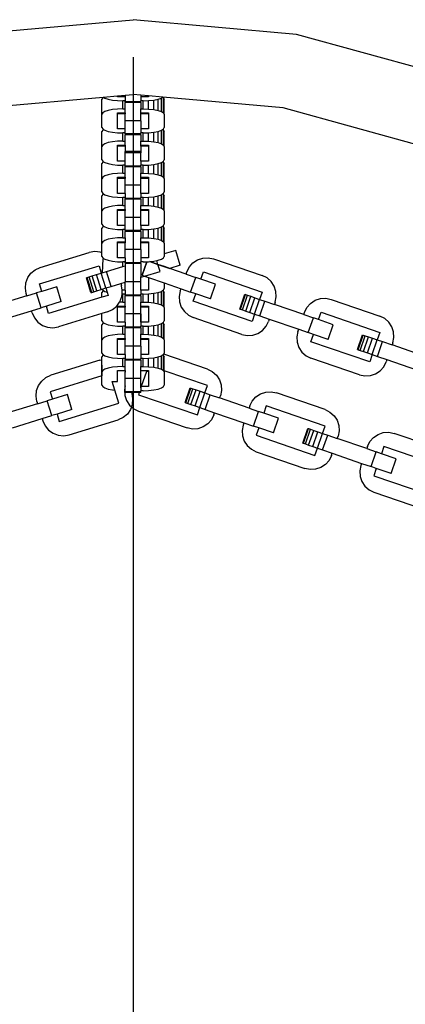
# Model space of a CAD drawing. Units: millimetres. Extents: x -12159 to 20854, y -17287 to 28769.
# Drawn here: x 4288 to 4390, y -7567 to -7305 of the extents above; entities that cross this region are included whole.
import ezdxf

# ---------------------------------------------------------------- set-up
doc = ezdxf.new("R2010")
doc.units = ezdxf.units.MM

msp = doc.modelspace()

# ---------------------------------------------------------------- linework, layer by layer
for p, q in [((4274.54, -7308.82), (4317.99, -7304.91)), ((4361.43, -7308.82), (4317.99, -7304.91)), ((4403.48, -7320.42), (4361.43, -7308.82)), ((4317.99, -7314.84), (4317.99, -7547.75)), ((4315.92, -7324.96), (4317.99, -7324.77)), ((4320.06, -7324.96), (4317.99, -7324.77)), ((4278.09, -7328.36), (4310.03, -7325.49)), ((4309.9, -7325.69), (4309.71, -7326.07)), ((4309.71, -7330.06), (4309.71, -7326.07)), ((4310.13, -7325.55), (4309.9, -7325.69)), ((4310.03, -7325.49), (4313.85, -7325.14)), ((4310.03, -7325.49), (4310.13, -7325.55)), ((4310.13, -7325.55), (4310.46, -7325.75)), ((4310.46, -7325.75), (4311.35, -7326.05)), ((4311.35, -7326.05), (4312.5, -7326.28)), ((4312.5, -7326.28), (4313.85, -7326.43)), ((4313.85, -7325.14), (4315.92, -7324.96)), ((4313.85, -7325.41), (4313.85, -7325.14)), ((4315.92, -7325.41), (4313.85, -7325.41)), ((4313.85, -7326.43), (4315.3, -7326.48)), ((4315.3, -7328.62), (4315.3, -7326.48)), ((4315.92, -7326.48), (4315.3, -7326.48)), ((4315.92, -7324.96), (4315.92, -7325.41)), ((4315.92, -7325.41), (4315.92, -7326.48)), ((4315.92, -7326.74), (4315.92, -7326.48)), ((4315.92, -7326.74), (4315.92, -7326.93)), ((4320.06, -7326.74), (4315.92, -7326.74)), ((4320.06, -7326.93), (4315.92, -7326.93)), ((4315.92, -7328.62), (4315.92, -7326.93)), ((4322.12, -7325.14), (4320.06, -7324.96)), ((4320.06, -7324.96), (4320.06, -7325.41)), ((4322.12, -7325.41), (4320.06, -7325.41)), ((4320.06, -7325.41), (4320.06, -7326.48)), ((4320.68, -7326.48), (4320.06, -7326.48)), ((4320.06, -7326.74), (4320.06, -7326.48)), ((4320.06, -7326.93), (4320.06, -7326.74)), ((4320.06, -7326.93), (4320.06, -7328.62)), ((4320.68, -7326.48), (4322.12, -7326.43)), ((4320.68, -7328.62), (4320.68, -7326.48)), ((4322.12, -7325.14), (4322.12, -7325.41)), ((4325.94, -7325.49), (4322.12, -7325.14)), ((4322.12, -7326.43), (4323.47, -7326.28)), ((4322.12, -7328.67), (4322.12, -7326.43)), ((4323.47, -7326.28), (4324.63, -7326.05)), ((4323.47, -7328.81), (4323.47, -7326.28)), ((4324.63, -7326.05), (4325.51, -7325.75)), ((4324.63, -7329.04), (4324.63, -7326.05)), ((4325.51, -7325.75), (4325.84, -7325.55)), ((4325.51, -7329.34), (4325.51, -7325.75)), ((4325.84, -7325.55), (4325.94, -7325.49)), ((4325.84, -7325.55), (4326.07, -7325.69)), ((4357.89, -7328.36), (4325.94, -7325.49)), ((4326.07, -7325.69), (4326.26, -7326.07)), ((4326.07, -7329.69), (4326.07, -7325.69)), ((4326.26, -7330.06), (4326.26, -7326.07)), ((4309.9, -7329.69), (4309.71, -7330.06)), ((4309.71, -7333.6), (4309.71, -7330.06)), ((4310.46, -7329.34), (4309.9, -7329.69)), ((4311.35, -7329.04), (4310.46, -7329.34)), ((4312.5, -7328.81), (4311.35, -7329.04)), ((4313.85, -7328.67), (4312.5, -7328.81)), ((4315.3, -7328.62), (4313.85, -7328.67)), ((4313.85, -7329.69), (4315.92, -7329.69)), ((4313.85, -7329.98), (4313.85, -7329.69)), ((4315.92, -7329.98), (4313.85, -7329.98)), ((4313.85, -7333.97), (4313.85, -7329.98)), ((4315.3, -7328.62), (4315.92, -7328.62)), ((4315.92, -7329.69), (4315.92, -7328.62)), ((4315.92, -7329.69), (4315.92, -7329.98)), ((4315.92, -7331.78), (4315.92, -7329.98)), ((4320.06, -7328.62), (4320.68, -7328.62)), ((4320.06, -7329.69), (4320.06, -7328.62)), ((4320.06, -7329.69), (4322.12, -7329.69)), ((4320.06, -7329.98), (4320.06, -7329.69)), ((4322.12, -7329.98), (4320.06, -7329.98)), ((4320.06, -7331.78), (4320.06, -7329.98)), ((4320.68, -7328.62), (4322.12, -7328.67)), ((4322.12, -7328.67), (4323.47, -7328.81)), ((4322.12, -7329.69), (4322.12, -7329.98)), ((4322.12, -7329.98), (4322.12, -7333.97)), ((4323.47, -7328.81), (4324.63, -7329.04)), ((4324.63, -7329.04), (4325.51, -7329.34)), ((4325.51, -7329.34), (4326.07, -7329.69)), ((4326.07, -7329.69), (4326.26, -7330.06)), ((4326.26, -7330.06), (4326.26, -7333.6)), ((4396.5, -7339.02), (4357.89, -7328.36)), ((4320.06, -7331.78), (4315.92, -7331.78)), ((4315.92, -7333.97), (4315.92, -7331.78)), ((4320.06, -7331.78), (4320.06, -7333.97)), ((4309.71, -7333.6), (4309.9, -7333.97)), ((4309.9, -7334.26), (4309.71, -7334.63)), ((4309.71, -7338.63), (4309.71, -7334.63)), ((4309.9, -7333.97), (4310.13, -7334.12)), ((4310.13, -7334.12), (4309.9, -7334.26)), ((4310.13, -7334.12), (4310.46, -7334.32)), ((4310.46, -7334.32), (4311.35, -7334.62)), ((4311.35, -7334.62), (4312.5, -7334.85)), ((4312.5, -7334.85), (4313.85, -7334.99)), ((4315.92, -7333.97), (4313.85, -7333.97)), ((4313.85, -7334.99), (4315.3, -7335.04)), ((4315.92, -7335.04), (4315.3, -7335.04)), ((4315.3, -7337.19), (4315.3, -7335.04)), ((4315.92, -7335.04), (4315.92, -7333.97)), ((4315.92, -7335.31), (4315.92, -7335.04)), ((4315.92, -7335.31), (4315.92, -7335.5)), ((4320.06, -7335.31), (4315.92, -7335.31)), ((4322.12, -7333.97), (4320.06, -7333.97)), ((4320.06, -7333.97), (4320.06, -7335.04)), ((4320.68, -7335.04), (4320.06, -7335.04)), ((4320.06, -7335.31), (4320.06, -7335.04)), ((4320.06, -7335.5), (4320.06, -7335.31)), ((4320.68, -7335.04), (4322.12, -7334.99)), ((4320.68, -7337.19), (4320.68, -7335.04)), ((4322.12, -7334.99), (4323.47, -7334.85)), ((4322.12, -7337.24), (4322.12, -7334.99)), ((4323.47, -7334.85), (4324.63, -7334.62)), ((4323.47, -7337.38), (4323.47, -7334.85)), ((4324.63, -7334.62), (4325.51, -7334.32)), ((4324.63, -7337.61), (4324.63, -7334.62)), ((4325.51, -7334.32), (4325.84, -7334.12)), ((4325.51, -7337.91), (4325.51, -7334.32)), ((4325.84, -7334.12), (4326.07, -7333.97)), ((4325.84, -7334.12), (4326.07, -7334.26)), ((4326.07, -7333.97), (4326.26, -7333.6)), ((4326.07, -7334.26), (4326.26, -7334.63)), ((4326.07, -7338.26), (4326.07, -7334.26)), ((4326.26, -7338.63), (4326.26, -7334.63)), ((4310.46, -7337.91), (4309.9, -7338.26)), ((4311.35, -7337.61), (4310.46, -7337.91)), ((4312.5, -7337.38), (4311.35, -7337.61)), ((4313.85, -7337.24), (4312.5, -7337.38)), ((4315.3, -7337.19), (4313.85, -7337.24)), ((4315.3, -7337.19), (4315.92, -7337.19)), ((4320.06, -7335.5), (4315.92, -7335.5)), ((4315.92, -7337.19), (4315.92, -7335.5)), ((4315.92, -7338.26), (4315.92, -7337.19)), ((4320.06, -7335.5), (4320.06, -7337.19)), ((4320.06, -7337.19), (4320.68, -7337.19)), ((4320.06, -7338.26), (4320.06, -7337.19)), ((4320.68, -7337.19), (4322.12, -7337.24)), ((4322.12, -7337.24), (4323.47, -7337.38)), ((4323.47, -7337.38), (4324.63, -7337.61)), ((4324.63, -7337.61), (4325.51, -7337.91)), ((4325.51, -7337.91), (4326.07, -7338.26)), ((4309.9, -7338.26), (4309.71, -7338.63)), ((4309.71, -7342.17), (4309.71, -7338.63)), ((4313.85, -7338.26), (4315.92, -7338.26)), ((4313.85, -7338.54), (4313.85, -7338.26)), ((4315.92, -7338.54), (4313.85, -7338.54)), ((4313.85, -7342.54), (4313.85, -7338.54)), ((4315.92, -7338.26), (4315.92, -7338.54)), ((4315.92, -7338.54), (4315.92, -7339.93)), ((4320.06, -7339.93), (4315.92, -7339.93)), ((4315.92, -7340.26), (4315.92, -7339.93)), ((4320.06, -7340.26), (4315.92, -7340.26)), ((4315.92, -7340.34), (4315.92, -7340.26)), ((4320.06, -7340.34), (4315.92, -7340.34)), ((4315.92, -7342.54), (4315.92, -7340.34)), ((4320.06, -7338.54), (4320.06, -7338.26)), ((4320.06, -7338.26), (4322.12, -7338.26)), ((4322.12, -7338.54), (4320.06, -7338.54)), ((4320.06, -7338.54), (4320.06, -7339.93)), ((4320.06, -7339.93), (4320.06, -7340.26)), ((4320.06, -7340.26), (4320.06, -7340.34)), ((4320.06, -7342.54), (4320.06, -7340.34)), ((4322.12, -7338.26), (4322.12, -7338.54)), ((4322.12, -7338.54), (4322.12, -7342.54)), ((4326.07, -7338.26), (4326.26, -7338.63)), ((4326.26, -7338.63), (4326.26, -7342.17)), ((4309.71, -7342.17), (4309.9, -7342.54)), ((4309.9, -7342.83), (4309.71, -7343.2)), ((4309.71, -7347.2), (4309.71, -7343.2)), ((4309.9, -7342.54), (4310.13, -7342.68)), ((4310.13, -7342.68), (4309.9, -7342.83)), ((4310.13, -7342.68), (4310.46, -7342.89)), ((4310.46, -7342.89), (4311.35, -7343.19)), ((4311.35, -7343.19), (4312.5, -7343.42)), ((4315.92, -7342.54), (4313.85, -7342.54)), ((4315.92, -7343.61), (4315.92, -7342.54)), ((4322.12, -7342.54), (4320.06, -7342.54)), ((4320.06, -7342.54), (4320.06, -7343.61)), ((4323.47, -7343.42), (4324.63, -7343.19)), ((4324.63, -7343.19), (4325.51, -7342.89)), ((4324.63, -7346.18), (4324.63, -7343.19)), ((4325.51, -7342.89), (4325.84, -7342.68)), ((4325.51, -7346.48), (4325.51, -7342.89)), ((4325.84, -7342.68), (4326.07, -7342.54)), ((4325.84, -7342.68), (4326.07, -7342.83)), ((4326.07, -7342.54), (4326.26, -7342.17)), ((4326.07, -7342.83), (4326.26, -7343.2)), ((4326.07, -7346.83), (4326.07, -7342.83)), ((4326.26, -7347.2), (4326.26, -7343.2)), ((4312.5, -7343.42), (4313.85, -7343.56)), ((4313.85, -7345.8), (4312.5, -7345.95)), ((4313.85, -7343.56), (4315.3, -7343.61)), ((4315.3, -7345.75), (4313.85, -7345.8)), ((4315.92, -7343.61), (4315.3, -7343.61)), ((4315.3, -7345.75), (4315.3, -7343.61)), ((4315.3, -7345.75), (4315.92, -7345.75)), ((4315.92, -7343.88), (4315.92, -7343.61)), ((4315.92, -7344.07), (4315.92, -7343.88)), ((4320.06, -7343.88), (4315.92, -7343.88)), ((4320.06, -7344.07), (4315.92, -7344.07)), ((4315.92, -7345.75), (4315.92, -7344.07)), ((4315.92, -7346.82), (4315.92, -7345.75)), ((4320.68, -7343.61), (4320.06, -7343.61)), ((4320.06, -7343.88), (4320.06, -7343.61)), ((4320.06, -7344.07), (4320.06, -7343.88)), ((4320.06, -7344.07), (4320.06, -7345.75)), ((4320.06, -7345.75), (4320.68, -7345.75)), ((4320.06, -7346.82), (4320.06, -7345.75)), ((4320.68, -7343.61), (4322.12, -7343.56)), ((4320.68, -7345.75), (4320.68, -7343.61)), ((4320.68, -7345.75), (4322.12, -7345.8)), ((4322.12, -7343.56), (4323.47, -7343.42)), ((4322.12, -7345.8), (4322.12, -7343.56)), ((4322.12, -7345.8), (4323.47, -7345.95)), ((4323.47, -7345.95), (4323.47, -7343.42)), ((4309.9, -7346.83), (4309.71, -7347.2)), ((4309.71, -7350.73), (4309.71, -7347.2)), ((4310.46, -7346.48), (4309.9, -7346.83)), ((4311.35, -7346.18), (4310.46, -7346.48)), ((4312.5, -7345.95), (4311.35, -7346.18)), ((4313.85, -7346.82), (4315.92, -7346.82)), ((4313.85, -7347.11), (4313.85, -7346.82)), ((4315.92, -7347.11), (4313.85, -7347.11)), ((4313.85, -7351.11), (4313.85, -7347.11)), ((4315.92, -7346.82), (4315.92, -7347.11)), ((4315.92, -7348.91), (4315.92, -7347.11)), ((4320.06, -7347.11), (4320.06, -7346.82)), ((4320.06, -7346.82), (4322.12, -7346.82)), ((4322.12, -7347.11), (4320.06, -7347.11)), ((4320.06, -7348.91), (4320.06, -7347.11)), ((4322.12, -7346.82), (4322.12, -7347.11)), ((4322.12, -7347.11), (4322.12, -7351.11)), ((4323.47, -7345.95), (4324.63, -7346.18)), ((4324.63, -7346.18), (4325.51, -7346.48)), ((4325.51, -7346.48), (4326.07, -7346.83)), ((4326.07, -7346.83), (4326.26, -7347.2)), ((4326.26, -7347.2), (4326.26, -7350.73)), ((4309.71, -7350.73), (4309.9, -7351.11)), ((4320.06, -7348.91), (4315.92, -7348.91)), ((4315.92, -7351.11), (4315.92, -7348.91)), ((4320.06, -7351.11), (4320.06, -7348.91)), ((4326.07, -7351.11), (4326.26, -7350.73)), ((4309.9, -7351.4), (4309.71, -7351.77)), ((4309.71, -7355.77), (4309.71, -7351.77)), ((4309.9, -7351.11), (4310.13, -7351.25)), ((4310.13, -7351.25), (4309.9, -7351.4)), ((4310.13, -7351.25), (4310.46, -7351.46)), ((4310.46, -7351.46), (4311.35, -7351.76)), ((4311.35, -7351.76), (4312.5, -7351.99)), ((4312.5, -7351.99), (4313.85, -7352.13)), ((4315.92, -7351.11), (4313.85, -7351.11)), ((4313.85, -7352.13), (4315.3, -7352.18)), ((4315.3, -7354.32), (4315.3, -7352.18)), ((4315.92, -7352.18), (4315.3, -7352.18)), ((4315.92, -7351.11), (4315.92, -7352.18)), ((4315.92, -7352.45), (4315.92, -7352.18)), ((4315.92, -7352.45), (4315.92, -7352.64)), ((4320.06, -7352.45), (4315.92, -7352.45)), ((4320.06, -7352.64), (4315.92, -7352.64)), ((4315.92, -7354.32), (4315.92, -7352.64)), ((4322.12, -7351.11), (4320.06, -7351.11)), ((4320.06, -7351.11), (4320.06, -7352.18)), ((4320.68, -7352.18), (4320.06, -7352.18)), ((4320.06, -7352.45), (4320.06, -7352.18)), ((4320.06, -7352.64), (4320.06, -7352.45)), ((4320.06, -7352.64), (4320.06, -7354.32)), ((4320.68, -7352.18), (4322.12, -7352.13)), ((4320.68, -7354.32), (4320.68, -7352.18)), ((4322.12, -7352.13), (4323.47, -7351.99)), ((4322.12, -7354.37), (4322.12, -7352.13)), ((4323.47, -7351.99), (4324.63, -7351.76)), ((4323.47, -7354.52), (4323.47, -7351.99)), ((4324.63, -7351.76), (4325.51, -7351.46)), ((4324.63, -7354.74), (4324.63, -7351.76)), ((4325.51, -7351.46), (4325.84, -7351.25)), ((4325.51, -7355.04), (4325.51, -7351.46)), ((4325.84, -7351.25), (4326.07, -7351.11)), ((4325.84, -7351.25), (4326.07, -7351.4)), ((4326.07, -7351.4), (4326.26, -7351.77)), ((4326.07, -7355.39), (4326.07, -7351.4)), ((4326.26, -7355.77), (4326.26, -7351.77)), ((4309.9, -7355.39), (4309.71, -7355.77)), ((4309.71, -7359.3), (4309.71, -7355.77)), ((4310.46, -7355.04), (4309.9, -7355.39)), ((4311.35, -7354.74), (4310.46, -7355.04)), ((4312.5, -7354.52), (4311.35, -7354.74)), ((4313.85, -7354.37), (4312.5, -7354.52)), ((4315.3, -7354.32), (4313.85, -7354.37)), ((4313.85, -7355.39), (4315.92, -7355.39)), ((4313.85, -7355.68), (4313.85, -7355.39)), ((4315.92, -7355.68), (4313.85, -7355.68)), ((4313.85, -7359.68), (4313.85, -7355.68)), ((4315.3, -7354.32), (4315.92, -7354.32)), ((4315.92, -7355.39), (4315.92, -7354.32)), ((4315.92, -7355.39), (4315.92, -7355.68)), ((4315.92, -7357.48), (4315.92, -7355.68)), ((4320.06, -7354.32), (4320.68, -7354.32)), ((4320.06, -7355.39), (4320.06, -7354.32)), ((4320.06, -7355.39), (4322.12, -7355.39)), ((4320.06, -7355.68), (4320.06, -7355.39)), ((4322.12, -7355.68), (4320.06, -7355.68)), ((4320.06, -7357.48), (4320.06, -7355.68)), ((4320.68, -7354.32), (4322.12, -7354.37)), ((4322.12, -7354.37), (4323.47, -7354.52)), ((4322.12, -7355.39), (4322.12, -7355.68)), ((4322.12, -7355.68), (4322.12, -7359.68)), ((4323.47, -7354.52), (4324.63, -7354.74)), ((4324.63, -7354.74), (4325.51, -7355.04)), ((4325.51, -7355.04), (4326.07, -7355.39)), ((4326.07, -7355.39), (4326.26, -7355.77)), ((4326.26, -7355.77), (4326.26, -7359.3)), ((4320.06, -7357.48), (4315.92, -7357.48)), ((4315.92, -7359.68), (4315.92, -7357.48)), ((4320.06, -7359.68), (4320.06, -7357.48)), ((4309.71, -7359.3), (4309.9, -7359.68)), ((4309.9, -7359.96), (4309.71, -7360.34)), ((4309.71, -7364.33), (4309.71, -7360.34)), ((4309.9, -7359.68), (4310.13, -7359.82)), ((4310.13, -7359.82), (4309.9, -7359.96)), ((4310.13, -7359.82), (4310.46, -7360.02)), ((4310.46, -7360.02), (4311.35, -7360.32)), ((4311.35, -7360.32), (4312.5, -7360.55)), ((4312.5, -7360.55), (4313.85, -7360.7)), ((4315.92, -7359.68), (4313.85, -7359.68)), ((4313.85, -7360.7), (4315.3, -7360.75)), ((4315.92, -7360.75), (4315.3, -7360.75)), ((4315.3, -7362.89), (4315.3, -7360.75)), ((4315.92, -7360.75), (4315.92, -7359.68)), ((4315.92, -7361.01), (4315.92, -7360.75)), ((4315.92, -7361.01), (4315.92, -7361.2)), ((4320.06, -7361.01), (4315.92, -7361.01)), ((4320.06, -7361.2), (4315.92, -7361.2)), ((4315.92, -7362.89), (4315.92, -7361.2)), ((4322.12, -7359.68), (4320.06, -7359.68)), ((4320.06, -7359.68), (4320.06, -7360.75)), ((4320.68, -7360.75), (4320.06, -7360.75)), ((4320.06, -7361.01), (4320.06, -7360.75)), ((4320.06, -7361.2), (4320.06, -7361.01)), ((4320.06, -7361.2), (4320.06, -7362.89)), ((4320.68, -7360.75), (4322.12, -7360.7)), ((4320.68, -7362.89), (4320.68, -7360.75)), ((4322.12, -7360.7), (4323.47, -7360.55)), ((4322.12, -7362.94), (4322.12, -7360.7)), ((4323.47, -7360.55), (4324.63, -7360.32)), ((4323.47, -7363.08), (4323.47, -7360.55)), ((4324.63, -7360.32), (4325.51, -7360.02)), ((4324.63, -7363.31), (4324.63, -7360.32)), ((4325.51, -7360.02), (4325.84, -7359.82)), ((4325.51, -7363.61), (4325.51, -7360.02)), ((4325.84, -7359.82), (4326.07, -7359.68)), ((4325.84, -7359.82), (4326.07, -7359.96)), ((4326.07, -7359.68), (4326.26, -7359.3)), ((4326.07, -7359.96), (4326.26, -7360.34)), ((4326.07, -7363.96), (4326.07, -7359.96)), ((4326.26, -7364.33), (4326.26, -7360.34)), ((4309.9, -7363.96), (4309.71, -7364.33)), ((4310.46, -7363.61), (4309.9, -7363.96)), ((4311.35, -7363.31), (4310.46, -7363.61)), ((4312.5, -7363.08), (4311.35, -7363.31)), ((4313.85, -7362.94), (4312.5, -7363.08)), ((4315.3, -7362.89), (4313.85, -7362.94)), ((4313.85, -7363.96), (4315.92, -7363.96)), ((4313.85, -7364.25), (4313.85, -7363.96)), ((4315.3, -7362.89), (4315.92, -7362.89)), ((4315.92, -7362.89), (4315.92, -7363.96)), ((4315.92, -7363.96), (4315.92, -7364.25)), ((4320.06, -7362.89), (4320.68, -7362.89)), ((4320.06, -7363.96), (4320.06, -7362.89)), ((4320.06, -7363.96), (4322.12, -7363.96)), ((4320.06, -7364.25), (4320.06, -7363.96)), ((4320.68, -7362.89), (4322.12, -7362.94)), ((4322.12, -7362.94), (4323.47, -7363.08)), ((4322.12, -7363.96), (4322.12, -7364.25)), ((4323.47, -7363.08), (4324.63, -7363.31)), ((4324.63, -7363.31), (4325.51, -7363.61)), ((4325.51, -7363.61), (4326.07, -7363.96)), ((4326.07, -7363.96), (4326.26, -7364.33)), ((4293.27, -7370.8), (4306.33, -7366.81)), ((4307.77, -7366.56), (4306.33, -7366.81)), ((4309.22, -7366.7), (4307.77, -7366.56)), ((4309.71, -7366.89), (4309.22, -7366.7)), ((4309.71, -7366.89), (4309.71, -7364.33)), ((4315.92, -7364.25), (4313.85, -7364.25)), ((4313.85, -7368.24), (4313.85, -7364.25)), ((4315.92, -7366.05), (4315.92, -7364.25)), ((4320.06, -7366.05), (4315.92, -7366.05)), ((4315.92, -7368.24), (4315.92, -7366.05)), ((4322.12, -7364.25), (4320.06, -7364.25)), ((4320.06, -7366.05), (4320.06, -7364.25)), ((4320.06, -7366.05), (4320.06, -7368.24)), ((4322.12, -7364.25), (4322.12, -7368.24)), ((4326.26, -7364.33), (4326.26, -7367.2)), ((4329.32, -7366.27), (4326.26, -7367.2)), ((4330.53, -7370.23), (4329.32, -7366.27)), ((4309.71, -7367.87), (4309.71, -7366.89)), ((4309.71, -7367.87), (4309.9, -7368.24)), ((4309.9, -7368.54), (4309.78, -7372.24)), ((4309.9, -7368.24), (4310.13, -7368.39)), ((4310.13, -7368.39), (4309.9, -7368.54)), ((4310.13, -7368.39), (4310.46, -7368.59)), ((4310.46, -7368.59), (4311.35, -7368.89)), ((4311.35, -7368.89), (4312.5, -7369.12)), ((4312.5, -7369.12), (4313.85, -7369.27)), ((4315.92, -7368.24), (4313.85, -7368.24)), ((4313.85, -7369.27), (4315.3, -7369.31)), ((4315.92, -7369.31), (4315.3, -7369.31)), ((4315.3, -7370.55), (4315.3, -7369.31)), ((4315.92, -7368.24), (4315.92, -7369.31)), ((4315.92, -7369.58), (4315.92, -7369.31)), ((4322.12, -7368.24), (4320.06, -7368.24)), ((4320.06, -7368.24), (4320.06, -7369.31)), ((4320.68, -7369.31), (4320.06, -7369.31)), ((4320.06, -7369.58), (4320.06, -7369.31)), ((4320.38, -7372.9), (4321.63, -7369.28)), ((4321.63, -7369.28), (4320.38, -7372.9)), ((4320.68, -7369.31), (4321.63, -7369.28)), ((4321.63, -7369.28), (4322.12, -7369.27)), ((4322.12, -7369.27), (4322.43, -7369.23)), ((4322.43, -7369.23), (4323.47, -7369.12)), ((4322.43, -7369.23), (4324.61, -7369.98)), ((4324.61, -7369.98), (4322.43, -7369.23)), ((4323.47, -7369.12), (4324.3, -7368.96)), ((4324.3, -7368.96), (4324.63, -7368.89)), ((4324.61, -7369.98), (4324.3, -7368.96)), ((4324.63, -7368.89), (4325.51, -7368.59)), ((4325.51, -7368.59), (4326.07, -7368.24)), ((4326.07, -7368.24), (4326.26, -7367.87)), ((4326.26, -7367.2), (4326.26, -7367.87)), ((4333.92, -7369.58), (4335.13, -7368.77)), ((4335.13, -7368.77), (4336.52, -7368.31)), ((4336.52, -7368.31), (4337.97, -7368.22)), ((4337.97, -7368.22), (4339.4, -7368.51)), ((4339.4, -7368.51), (4352.31, -7372.96)), ((4290.82, -7372.33), (4291.95, -7371.4)), ((4291.95, -7371.4), (4293.27, -7370.8)), ((4293.1, -7375.18), (4308.93, -7370.34)), ((4308.93, -7370.34), (4309.53, -7372.32)), ((4309.78, -7372.24), (4310.92, -7371.89)), ((4310.92, -7371.89), (4315.3, -7370.55)), ((4312.13, -7375.85), (4310.92, -7371.89)), ((4315.3, -7370.55), (4315.92, -7370.36)), ((4315.92, -7369.58), (4315.92, -7369.77)), ((4320.06, -7369.58), (4315.92, -7369.58)), ((4320.06, -7369.77), (4315.92, -7369.77)), ((4315.92, -7369.77), (4315.92, -7370.36)), ((4315.92, -7370.36), (4315.92, -7374.61)), ((4320.06, -7369.77), (4320.06, -7369.58)), ((4320.06, -7369.77), (4320.06, -7373.43)), ((4321.04, -7373.13), (4325.18, -7371.86)), ((4321.04, -7373.13), (4325.18, -7371.86)), ((4325.18, -7371.86), (4324.61, -7369.98)), ((4324.61, -7369.98), (4327.77, -7371.07)), ((4325.18, -7371.86), (4324.61, -7369.98)), ((4326.3, -7370.56), (4324.61, -7369.98)), ((4327.77, -7371.07), (4326.3, -7370.56)), ((4330.53, -7370.23), (4327.77, -7371.07)), ((4332.1, -7372.56), (4327.77, -7371.07)), ((4332.1, -7372.56), (4332.3, -7371.97)), ((4332.3, -7371.97), (4332.95, -7370.67)), ((4332.95, -7370.67), (4333.92, -7369.58)), ((4336.01, -7373.91), (4336.69, -7371.95)), ((4336.69, -7371.95), (4352.33, -7377.34)), ((4289.46, -7374.88), (4289.97, -7373.52)), ((4289.97, -7373.52), (4290.82, -7372.33)), ((4305.57, -7373.53), (4305.76, -7373.47)), ((4306.78, -7377.48), (4305.57, -7373.53)), ((4305.76, -7373.47), (4306.29, -7373.31)), ((4306.97, -7377.43), (4305.76, -7373.47)), ((4306.29, -7373.31), (4307.14, -7373.05)), ((4307.5, -7377.27), (4306.29, -7373.31)), ((4307.14, -7373.05), (4308.24, -7372.71)), ((4308.35, -7377.01), (4307.14, -7373.05)), ((4308.24, -7372.71), (4309.53, -7372.32)), ((4309.45, -7376.67), (4308.24, -7372.71)), ((4309.53, -7372.32), (4309.78, -7372.24)), ((4310.74, -7376.27), (4309.53, -7372.32)), ((4315.92, -7373.29), (4315.92, -7374.69)), ((4320.06, -7374.61), (4315.92, -7374.61)), ((4315.92, -7374.69), (4315.92, -7374.61)), ((4320.06, -7373.43), (4321.04, -7373.13)), ((4320.06, -7373.43), (4320.06, -7373.29)), ((4320.06, -7374.61), (4320.06, -7373.43)), ((4320.06, -7376.81), (4320.06, -7373.43)), ((4320.06, -7376.81), (4320.06, -7374.61)), ((4320.38, -7372.9), (4321.04, -7373.13)), ((4320.38, -7372.9), (4321.04, -7373.13)), ((4321.04, -7373.13), (4322.12, -7373.5)), ((4322.12, -7373.5), (4322.12, -7376.81)), ((4322.12, -7373.5), (4326.26, -7374.93)), ((4332.1, -7372.56), (4334.64, -7373.44)), ((4333.29, -7377.35), (4334.64, -7373.44)), ((4336.01, -7373.91), (4334.64, -7373.44)), ((4339.92, -7375.25), (4336.01, -7373.91)), ((4353.62, -7373.61), (4352.31, -7372.96)), ((4354.71, -7374.57), (4353.62, -7373.61)), ((4355.51, -7375.79), (4354.71, -7374.57)), ((4289.32, -7376.33), (4289.46, -7374.88)), ((4289.56, -7377.77), (4289.32, -7376.33)), ((4293.7, -7377.16), (4292.32, -7377.58)), ((4293.7, -7377.16), (4293.1, -7375.18)), ((4297.66, -7375.95), (4293.7, -7377.16)), ((4298.87, -7379.9), (4297.66, -7375.95)), ((4306.97, -7377.43), (4307.5, -7377.27)), ((4307.5, -7377.27), (4308.35, -7377.01)), ((4308.35, -7377.01), (4309.45, -7376.67)), ((4309.45, -7376.67), (4309.78, -7376.57)), ((4309.9, -7377.1), (4309.71, -7377.47)), ((4309.78, -7376.57), (4310.74, -7376.27)), ((4309.78, -7376.57), (4309.9, -7376.81)), ((4309.9, -7376.81), (4310.13, -7376.96)), ((4310.13, -7376.96), (4309.9, -7377.1)), ((4310.13, -7376.96), (4310.46, -7377.16)), ((4310.46, -7377.16), (4311.07, -7377.37)), ((4310.74, -7376.27), (4312.13, -7375.85)), ((4310.74, -7376.27), (4311.07, -7377.37)), ((4312.13, -7375.85), (4314.7, -7375.06)), ((4314.7, -7375.06), (4315.92, -7374.69)), ((4314.7, -7375.06), (4314.88, -7375.66)), ((4315.07, -7376.81), (4314.88, -7375.66)), ((4315.04, -7377.87), (4315.12, -7377.1)), ((4315.92, -7376.81), (4315.07, -7376.81)), ((4315.12, -7377.1), (4315.07, -7376.81)), ((4315.92, -7376.81), (4315.92, -7374.69)), ((4315.92, -7376.81), (4315.92, -7377.88)), ((4322.12, -7376.81), (4320.06, -7376.81)), ((4320.06, -7376.81), (4320.06, -7377.88)), ((4324.63, -7377.46), (4325.51, -7377.16)), ((4325.51, -7377.16), (4325.84, -7376.96)), ((4325.51, -7380.75), (4325.51, -7377.16)), ((4325.84, -7376.96), (4326.07, -7376.81)), ((4325.84, -7376.96), (4326.07, -7377.1)), ((4326.07, -7376.81), (4326.26, -7376.44)), ((4326.07, -7377.1), (4326.26, -7377.47)), ((4326.07, -7381.1), (4326.07, -7377.1)), ((4326.26, -7374.93), (4326.26, -7376.44)), ((4326.26, -7374.93), (4330.75, -7376.47)), ((4330.55, -7377.06), (4330.26, -7378.49)), ((4330.55, -7377.06), (4330.75, -7376.47)), ((4330.75, -7376.47), (4333.29, -7377.35)), ((4338.58, -7379.17), (4339.92, -7375.25)), ((4355.98, -7377.17), (4355.51, -7375.79)), ((4356.07, -7378.63), (4355.98, -7377.17)), ((4289.75, -7378.37), (4281.83, -7380.79)), ((4289.75, -7378.37), (4289.56, -7377.77)), ((4289.75, -7378.37), (4292.32, -7377.58)), ((4293.53, -7381.54), (4292.32, -7377.58)), ((4309.71, -7378.75), (4295.52, -7383.09)), ((4306.78, -7377.48), (4306.97, -7377.43)), ((4309.71, -7378.75), (4309.71, -7377.47)), ((4311.35, -7378.25), (4309.71, -7378.75)), ((4311.07, -7377.37), (4311.35, -7378.25)), ((4314.47, -7379.91), (4314.98, -7378.55)), ((4314.98, -7378.55), (4315.04, -7377.87)), ((4315.04, -7377.87), (4315.3, -7377.88)), ((4315.3, -7380.02), (4315.3, -7377.88)), ((4315.92, -7377.88), (4315.3, -7377.88)), ((4315.92, -7378.15), (4315.92, -7377.88)), ((4315.92, -7378.15), (4315.92, -7378.34)), ((4320.06, -7378.15), (4315.92, -7378.15)), ((4320.06, -7378.34), (4315.92, -7378.34)), ((4315.92, -7380.02), (4315.92, -7378.34)), ((4320.68, -7377.88), (4320.06, -7377.88)), ((4320.06, -7378.15), (4320.06, -7377.88)), ((4320.06, -7378.34), (4320.06, -7378.15)), ((4320.06, -7378.34), (4320.06, -7380.02)), ((4320.68, -7377.88), (4322.12, -7377.83)), ((4320.68, -7380.02), (4320.68, -7377.88)), ((4322.12, -7377.83), (4323.47, -7377.69)), ((4322.12, -7380.07), (4322.12, -7377.83)), ((4323.47, -7377.69), (4324.63, -7377.46)), ((4323.47, -7380.22), (4323.47, -7377.69)), ((4324.63, -7380.45), (4324.63, -7377.46)), ((4326.26, -7381.47), (4326.26, -7377.47)), ((4330.26, -7378.49), (4330.35, -7379.94)), ((4334.66, -7377.82), (4333.29, -7377.35)), ((4333.99, -7379.78), (4334.66, -7377.82)), ((4349.64, -7385.16), (4333.99, -7379.78)), ((4338.58, -7379.17), (4334.66, -7377.82)), ((4346.4, -7381.86), (4347.75, -7377.95)), ((4346.58, -7381.92), (4347.93, -7378.01)), ((4347.11, -7382.1), (4348.46, -7378.19)), ((4347.75, -7377.95), (4347.93, -7378.01)), ((4347.93, -7378.01), (4348.46, -7378.19)), ((4347.95, -7382.39), (4349.3, -7378.48)), ((4348.46, -7378.19), (4349.3, -7378.48)), ((4349.04, -7382.77), (4350.39, -7378.86)), ((4349.3, -7378.48), (4350.39, -7378.86)), ((4350.31, -7383.21), (4351.66, -7379.3)), ((4350.39, -7378.86), (4351.66, -7379.3)), ((4352.33, -7377.34), (4351.66, -7379.3)), ((4351.66, -7379.3), (4353.03, -7379.77)), ((4351.68, -7383.68), (4353.03, -7379.77)), ((4353.03, -7379.77), (4355.57, -7380.64)), ((4355.78, -7380.06), (4356.07, -7378.63)), ((4365.22, -7380.35), (4366.43, -7379.55)), ((4366.43, -7379.55), (4367.82, -7379.09)), ((4367.82, -7379.09), (4369.27, -7379)), ((4369.27, -7379), (4370.7, -7379.29)), ((4370.7, -7379.29), (4383.61, -7383.73)), ((4283.04, -7384.74), (4290.95, -7382.32)), ((4290.95, -7382.32), (4293.53, -7381.54)), ((4291.14, -7382.92), (4290.95, -7382.32)), ((4294.91, -7381.11), (4293.53, -7381.54)), ((4298.87, -7379.9), (4294.91, -7381.11)), ((4295.52, -7383.09), (4294.91, -7381.11)), ((4311.17, -7382.63), (4312.5, -7382.03)), ((4312.5, -7382.03), (4313.62, -7381.1)), ((4313.62, -7381.1), (4314.37, -7380.06)), ((4313.85, -7381.1), (4315.92, -7381.1)), ((4313.85, -7381.38), (4313.85, -7381.1)), ((4315.92, -7381.38), (4313.85, -7381.38)), ((4313.85, -7385.38), (4313.85, -7381.38)), ((4314.37, -7380.06), (4314.47, -7379.91)), ((4315.3, -7380.02), (4314.37, -7380.06)), ((4315.3, -7380.02), (4315.92, -7380.02)), ((4315.92, -7381.1), (4315.92, -7380.02)), ((4315.92, -7381.1), (4315.92, -7381.38)), ((4315.92, -7383.18), (4315.92, -7381.38)), ((4320.06, -7380.02), (4320.68, -7380.02)), ((4320.06, -7381.1), (4320.06, -7380.02)), ((4320.06, -7381.38), (4320.06, -7381.1)), ((4320.06, -7381.1), (4322.12, -7381.1)), ((4322.12, -7381.38), (4320.06, -7381.38)), ((4320.06, -7383.18), (4320.06, -7381.38)), ((4320.06, -7385.38), (4320.06, -7381.38)), ((4320.68, -7380.02), (4322.12, -7380.07)), ((4322.12, -7380.07), (4323.47, -7380.22)), ((4322.12, -7381.1), (4322.12, -7381.38)), ((4322.12, -7381.38), (4322.12, -7385.38)), ((4323.47, -7380.22), (4324.63, -7380.45)), ((4324.63, -7380.45), (4325.51, -7380.75)), ((4325.51, -7380.75), (4326.07, -7381.1)), ((4326.07, -7381.1), (4326.26, -7381.47)), ((4326.26, -7381.47), (4326.26, -7385)), ((4330.35, -7379.94), (4330.81, -7381.33)), ((4330.81, -7381.33), (4331.62, -7382.54)), ((4346.4, -7381.86), (4346.58, -7381.92)), ((4346.58, -7381.92), (4347.11, -7382.1)), ((4347.11, -7382.1), (4347.95, -7382.39)), ((4347.95, -7382.39), (4349.04, -7382.77)), ((4355.78, -7380.06), (4355.57, -7380.64)), ((4363.4, -7383.34), (4355.57, -7380.64)), ((4363.6, -7382.75), (4364.25, -7381.45)), ((4364.25, -7381.45), (4365.22, -7380.35)), ((4291.14, -7382.92), (4291.74, -7384.24)), ((4291.74, -7384.24), (4292.67, -7385.37)), ((4309.71, -7383.08), (4298.11, -7386.63)), ((4311.17, -7382.63), (4309.71, -7383.08)), ((4309.71, -7385), (4309.71, -7383.08)), ((4309.71, -7385), (4309.9, -7385.38)), ((4320.06, -7383.18), (4315.92, -7383.18)), ((4315.92, -7385.38), (4315.92, -7383.18)), ((4320.06, -7383.18), (4320.06, -7385.38)), ((4326.07, -7385.38), (4326.26, -7385)), ((4331.62, -7382.54), (4332.71, -7383.51)), ((4332.71, -7383.51), (4334.01, -7384.16)), ((4346.92, -7388.61), (4334.01, -7384.16)), ((4349.04, -7382.77), (4350.31, -7383.21)), ((4350.31, -7383.21), (4349.64, -7385.16)), ((4350.31, -7383.21), (4351.68, -7383.68)), ((4351.68, -7383.68), (4354.23, -7384.56)), ((4354.23, -7384.56), (4354.02, -7385.14)), ((4354.23, -7384.56), (4362.05, -7387.25)), ((4363.4, -7383.34), (4363.6, -7382.75)), ((4363.4, -7383.34), (4365.94, -7384.21)), ((4364.59, -7388.13), (4365.94, -7384.21)), ((4367.31, -7384.68), (4365.94, -7384.21)), ((4367.31, -7384.68), (4367.98, -7382.73)), ((4371.22, -7386.03), (4367.31, -7384.68)), ((4367.98, -7382.73), (4383.63, -7388.12)), ((4384.92, -7384.38), (4383.61, -7383.73)), ((4386.01, -7385.35), (4384.92, -7384.38)), ((4292.67, -7385.37), (4293.86, -7386.22)), ((4293.86, -7386.22), (4295.22, -7386.73)), ((4295.22, -7386.73), (4296.67, -7386.87)), ((4296.67, -7386.87), (4298.11, -7386.63)), ((4309.9, -7385.67), (4309.71, -7386.04)), ((4309.71, -7390.04), (4309.71, -7386.04)), ((4309.9, -7385.38), (4310.13, -7385.52)), ((4310.13, -7385.52), (4309.9, -7385.67)), ((4310.13, -7385.52), (4310.46, -7385.73)), ((4310.46, -7385.73), (4311.35, -7386.03)), ((4311.35, -7386.03), (4312.5, -7386.26)), ((4312.5, -7386.26), (4313.85, -7386.4)), ((4315.92, -7385.38), (4313.85, -7385.38)), ((4313.85, -7386.4), (4315.3, -7386.45)), ((4315.3, -7388.59), (4315.3, -7386.45)), ((4315.92, -7386.45), (4315.3, -7386.45)), ((4315.92, -7385.38), (4315.92, -7386.45)), ((4315.92, -7386.72), (4315.92, -7386.45)), ((4315.92, -7386.72), (4315.92, -7386.91)), ((4320.06, -7386.72), (4315.92, -7386.72)), ((4320.06, -7386.91), (4315.92, -7386.91)), ((4315.92, -7388.59), (4315.92, -7386.91)), ((4322.12, -7385.38), (4320.06, -7385.38)), ((4320.06, -7385.38), (4320.06, -7386.45)), ((4320.68, -7386.45), (4320.06, -7386.45)), ((4320.06, -7386.72), (4320.06, -7386.45)), ((4320.06, -7386.91), (4320.06, -7386.72)), ((4320.06, -7386.91), (4320.06, -7388.59)), ((4320.68, -7386.45), (4322.12, -7386.4)), ((4320.68, -7388.59), (4320.68, -7386.45)), ((4322.12, -7386.4), (4323.47, -7386.26)), ((4322.12, -7388.64), (4322.12, -7386.4)), ((4323.47, -7386.26), (4324.63, -7386.03)), ((4323.47, -7388.79), (4323.47, -7386.26)), ((4324.63, -7386.03), (4325.51, -7385.73)), ((4324.63, -7389.02), (4324.63, -7386.03)), ((4325.51, -7385.73), (4325.84, -7385.52)), ((4325.51, -7389.32), (4325.51, -7385.73)), ((4325.84, -7385.52), (4326.07, -7385.38)), ((4325.84, -7385.52), (4326.07, -7385.67)), ((4326.07, -7385.67), (4326.26, -7386.04)), ((4326.07, -7389.66), (4326.07, -7385.67)), ((4326.26, -7390.04), (4326.26, -7386.04)), ((4351.19, -7388.34), (4352.41, -7387.54)), ((4352.41, -7387.54), (4353.37, -7386.45)), ((4353.37, -7386.45), (4354.02, -7385.14)), ((4361.85, -7387.84), (4362.05, -7387.25)), ((4362.05, -7387.25), (4364.59, -7388.13)), ((4369.88, -7389.94), (4371.22, -7386.03)), ((4386.81, -7386.57), (4386.01, -7385.35)), ((4387.28, -7387.95), (4386.81, -7386.57)), ((4309.9, -7389.66), (4309.71, -7390.04)), ((4309.71, -7393.57), (4309.71, -7390.04)), ((4310.46, -7389.32), (4309.9, -7389.66)), ((4311.35, -7389.02), (4310.46, -7389.32)), ((4312.5, -7388.79), (4311.35, -7389.02)), ((4313.85, -7388.64), (4312.5, -7388.79)), ((4315.3, -7388.59), (4313.85, -7388.64)), ((4313.85, -7389.66), (4315.92, -7389.66)), ((4313.85, -7389.95), (4313.85, -7389.66)), ((4315.92, -7389.95), (4313.85, -7389.95)), ((4313.85, -7393.95), (4313.85, -7389.95)), ((4315.3, -7388.59), (4315.92, -7388.59)), ((4315.92, -7389.66), (4315.92, -7388.59)), ((4315.92, -7389.66), (4315.92, -7389.95)), ((4315.92, -7391.75), (4315.92, -7389.95)), ((4320.06, -7388.59), (4320.68, -7388.59)), ((4320.06, -7389.66), (4320.06, -7388.59)), ((4320.06, -7389.66), (4322.12, -7389.66)), ((4320.06, -7389.95), (4320.06, -7389.66)), ((4322.12, -7389.95), (4320.06, -7389.95)), ((4320.06, -7391.75), (4320.06, -7389.95)), ((4320.68, -7388.59), (4322.12, -7388.64)), ((4322.12, -7388.64), (4323.47, -7388.79)), ((4322.12, -7389.66), (4322.12, -7389.95)), ((4322.12, -7389.95), (4322.12, -7393.95)), ((4323.47, -7388.79), (4324.63, -7389.02)), ((4324.63, -7389.02), (4325.51, -7389.32)), ((4325.51, -7389.32), (4326.07, -7389.66)), ((4326.07, -7389.66), (4326.26, -7390.04)), ((4326.26, -7390.04), (4326.26, -7393.57)), ((4346.92, -7388.61), (4348.35, -7388.9)), ((4348.35, -7388.9), (4349.81, -7388.81)), ((4349.81, -7388.81), (4351.19, -7388.34)), ((4361.85, -7387.84), (4361.56, -7389.27)), ((4361.56, -7389.27), (4361.65, -7390.72)), ((4365.96, -7388.6), (4364.59, -7388.13)), ((4365.29, -7390.55), (4365.96, -7388.6)), ((4369.88, -7389.94), (4365.96, -7388.6)), ((4377.7, -7392.64), (4379.05, -7388.73)), ((4377.88, -7392.7), (4379.23, -7388.79)), ((4378.41, -7392.88), (4379.76, -7388.97)), ((4379.05, -7388.73), (4379.23, -7388.79)), ((4379.23, -7388.79), (4379.76, -7388.97)), ((4379.25, -7393.17), (4380.6, -7389.26)), ((4379.76, -7388.97), (4380.6, -7389.26)), ((4380.34, -7393.55), (4381.69, -7389.64)), ((4380.6, -7389.26), (4381.69, -7389.64)), ((4381.62, -7393.99), (4382.96, -7390.07)), ((4381.69, -7389.64), (4382.96, -7390.07)), ((4383.63, -7388.12), (4382.96, -7390.07)), ((4382.96, -7390.07), (4384.33, -7390.54)), ((4387.08, -7390.83), (4387.37, -7389.4)), ((4387.37, -7389.4), (4387.28, -7387.95)), ((4320.06, -7391.75), (4315.92, -7391.75)), ((4315.92, -7393.95), (4315.92, -7391.75)), ((4320.06, -7391.75), (4320.06, -7393.95)), ((4361.65, -7390.72), (4362.11, -7392.1)), ((4362.11, -7392.1), (4362.92, -7393.32)), ((4380.94, -7395.94), (4365.29, -7390.55)), ((4377.7, -7392.64), (4377.88, -7392.7)), ((4377.88, -7392.7), (4378.41, -7392.88)), ((4378.41, -7392.88), (4379.25, -7393.17)), ((4382.98, -7394.46), (4384.33, -7390.54)), ((4384.33, -7390.54), (4386.87, -7391.42)), ((4387.08, -7390.83), (4386.87, -7391.42)), ((4394.7, -7394.11), (4386.87, -7391.42)), ((4309.18, -7395.49), (4296.12, -7399.49)), ((4309.18, -7395.49), (4309.71, -7395.4)), ((4309.71, -7393.57), (4309.9, -7393.95)), ((4309.9, -7394.23), (4309.71, -7394.61)), ((4309.71, -7395.4), (4309.71, -7394.61)), ((4309.71, -7398.61), (4309.71, -7395.4)), ((4309.9, -7393.95), (4310.13, -7394.09)), ((4310.13, -7394.09), (4309.9, -7394.23)), ((4310.13, -7394.09), (4310.46, -7394.3)), ((4310.46, -7394.3), (4311.35, -7394.59)), ((4311.35, -7394.59), (4312.5, -7394.82)), ((4312.5, -7394.82), (4313.85, -7394.97)), ((4315.92, -7393.95), (4313.85, -7393.95)), ((4313.85, -7394.97), (4315.3, -7395.02)), ((4315.92, -7395.02), (4315.3, -7395.02)), ((4315.3, -7397.16), (4315.3, -7395.02)), ((4315.92, -7393.95), (4315.92, -7395.02)), ((4315.92, -7395.28), (4315.92, -7395.02)), ((4315.92, -7395.28), (4315.92, -7395.47)), ((4320.06, -7395.28), (4315.92, -7395.28)), ((4320.06, -7395.47), (4315.92, -7395.47)), ((4315.92, -7397.16), (4315.92, -7395.47)), ((4322.12, -7393.95), (4320.06, -7393.95)), ((4320.06, -7393.95), (4320.06, -7395.02)), ((4320.68, -7395.02), (4320.06, -7395.02)), ((4320.06, -7395.28), (4320.06, -7395.02)), ((4320.06, -7395.47), (4320.06, -7395.28)), ((4320.06, -7395.47), (4320.06, -7397.16)), ((4320.68, -7395.02), (4322.12, -7394.97)), ((4320.68, -7397.16), (4320.68, -7395.02)), ((4322.12, -7394.97), (4323.47, -7394.82)), ((4322.12, -7397.21), (4322.12, -7394.97)), ((4323.47, -7394.82), (4324.63, -7394.59)), ((4323.47, -7397.35), (4323.47, -7394.82)), ((4324.63, -7394.59), (4325.51, -7394.3)), ((4324.63, -7397.58), (4324.63, -7394.59)), ((4325.51, -7394.3), (4325.84, -7394.09)), ((4325.51, -7397.88), (4325.51, -7394.3)), ((4325.84, -7394.09), (4326.07, -7393.95)), ((4325.84, -7394.09), (4326.07, -7394.23)), ((4326.07, -7393.95), (4326.13, -7393.83)), ((4326.07, -7394.23), (4326.26, -7394.61)), ((4326.07, -7398.23), (4326.07, -7394.23)), ((4326.13, -7393.83), (4326.26, -7393.57)), ((4337.75, -7397.84), (4326.13, -7393.83)), ((4326.26, -7398.26), (4326.26, -7394.61)), ((4362.92, -7393.32), (4364.01, -7394.29)), ((4364.01, -7394.29), (4365.31, -7394.94)), ((4378.22, -7399.38), (4365.31, -7394.94)), ((4379.25, -7393.17), (4380.34, -7393.55)), ((4380.34, -7393.55), (4381.62, -7393.99)), ((4381.62, -7393.99), (4380.94, -7395.94)), ((4381.62, -7393.99), (4382.98, -7394.46)), ((4382.98, -7394.46), (4385.53, -7395.33)), ((4385.53, -7395.33), (4385.32, -7395.92)), ((4385.53, -7395.33), (4393.35, -7398.03)), ((4309.71, -7396.83), (4309.71, -7399.66)), ((4309.9, -7398.23), (4309.71, -7398.61)), ((4310.46, -7397.88), (4309.9, -7398.23)), ((4311.35, -7397.58), (4310.46, -7397.88)), ((4312.5, -7397.35), (4311.35, -7397.58)), ((4313.85, -7397.21), (4312.5, -7397.35)), ((4315.3, -7397.16), (4313.85, -7397.21)), ((4313.85, -7401.12), (4313.85, -7398.23)), ((4313.85, -7398.23), (4315.71, -7398.23)), ((4313.85, -7401.12), (4313.85, -7398.23)), ((4315.3, -7397.16), (4315.92, -7397.16)), ((4315.71, -7398.23), (4315.92, -7398.23)), ((4315.71, -7398.23), (4315.84, -7398.52)), ((4315.92, -7398.23), (4315.92, -7397.16)), ((4315.92, -7398.23), (4315.92, -7398.52)), ((4320.06, -7397.16), (4320.68, -7397.16)), ((4320.06, -7398.23), (4320.06, -7397.16)), ((4320.06, -7398.23), (4321.64, -7398.23)), ((4320.06, -7400.32), (4320.06, -7398.23)), ((4320.68, -7397.16), (4322.12, -7397.21)), ((4321.64, -7398.23), (4321.54, -7398.52)), ((4321.64, -7398.23), (4322.12, -7398.23)), ((4322.12, -7397.21), (4323.47, -7397.35)), ((4322.12, -7398.23), (4322.12, -7398.52)), ((4323.47, -7397.35), (4324.63, -7397.58)), ((4324.63, -7397.58), (4325.51, -7397.88)), ((4325.51, -7397.88), (4326.07, -7398.23)), ((4326.07, -7398.23), (4326.26, -7398.61)), ((4326.26, -7398.26), (4326.26, -7396.83)), ((4337.75, -7397.84), (4339.06, -7398.49)), ((4383.71, -7398.32), (4384.67, -7397.22)), ((4384.67, -7397.22), (4385.32, -7395.92)), ((4293.67, -7401.02), (4294.79, -7400.09)), ((4294.79, -7400.09), (4296.12, -7399.49)), ((4309.71, -7399.66), (4295.94, -7403.87)), ((4309.71, -7399.66), (4309.71, -7398.61)), ((4309.71, -7402.14), (4309.71, -7399.66)), ((4315.92, -7398.52), (4315.84, -7398.52)), ((4315.84, -7398.52), (4315.92, -7398.69)), ((4315.92, -7398.52), (4315.92, -7398.69)), ((4315.92, -7400.32), (4315.92, -7398.69)), ((4320.06, -7400.32), (4315.92, -7400.32)), ((4315.92, -7402.29), (4315.92, -7400.32)), ((4320.06, -7402.84), (4320.06, -7400.32)), ((4321.54, -7398.52), (4320.17, -7402.51)), ((4322.12, -7398.52), (4321.54, -7398.52)), ((4322.12, -7398.52), (4322.12, -7402.51)), ((4337.77, -7402.22), (4326.26, -7398.26)), ((4326.26, -7398.61), (4326.26, -7398.26)), ((4326.26, -7398.61), (4326.26, -7402.14)), ((4339.06, -7398.49), (4340.15, -7399.45)), ((4340.15, -7399.45), (4340.95, -7400.67)), ((4340.95, -7400.67), (4341.42, -7402.05)), ((4378.22, -7399.38), (4379.65, -7399.67)), ((4379.65, -7399.67), (4381.11, -7399.58)), ((4381.11, -7399.58), (4382.49, -7399.12)), ((4382.49, -7399.12), (4383.71, -7398.32)), ((4292.31, -7403.57), (4292.82, -7402.2)), ((4292.82, -7402.2), (4293.67, -7401.02)), ((4309.71, -7402.14), (4309.9, -7402.51)), ((4309.9, -7402.51), (4310.46, -7402.86)), ((4310.46, -7402.86), (4311.35, -7403.16)), ((4311.35, -7403.16), (4312.5, -7403.39)), ((4313.13, -7403.46), (4312.41, -7401.12)), ((4312.41, -7401.12), (4313.85, -7401.12)), ((4312.5, -7403.39), (4313.13, -7403.46)), ((4314.19, -7406.94), (4313.13, -7403.46)), ((4315.92, -7402.29), (4315.7, -7403.37)), ((4315.92, -7402.29), (4315.7, -7403.37)), ((4315.7, -7403.37), (4315.79, -7404.83)), ((4315.7, -7403.37), (4315.79, -7404.83)), ((4315.92, -7403.85), (4315.92, -7402.29)), ((4320.17, -7402.51), (4320.06, -7402.84)), ((4320.06, -7402.84), (4320.06, -7403.59)), ((4322.12, -7402.51), (4320.17, -7402.51)), ((4322.12, -7403.54), (4323.47, -7403.39)), ((4323.47, -7403.39), (4324.63, -7403.16)), ((4324.63, -7403.16), (4325.51, -7402.86)), ((4325.51, -7402.86), (4326.07, -7402.51)), ((4326.07, -7402.51), (4326.26, -7402.14)), ((4331.84, -7406.74), (4333.19, -7402.83)), ((4332.02, -7406.8), (4333.37, -7402.89)), ((4332.55, -7406.99), (4333.9, -7403.07)), ((4333.19, -7402.83), (4333.37, -7402.89)), ((4333.37, -7402.89), (4333.9, -7403.07)), ((4333.39, -7407.28), (4334.74, -7403.36)), ((4333.9, -7403.07), (4334.74, -7403.36)), ((4334.74, -7403.36), (4335.83, -7403.74)), ((4337.1, -7404.18), (4337.77, -7402.22)), ((4341.42, -7402.05), (4341.51, -7403.51)), ((4292.17, -7405.02), (4292.31, -7403.57)), ((4292.41, -7406.46), (4292.17, -7405.02)), ((4296.55, -7405.84), (4295.16, -7406.27)), ((4295.94, -7403.87), (4296.55, -7405.84)), ((4300.5, -7404.63), (4296.55, -7405.84)), ((4301.71, -7408.59), (4300.5, -7404.63)), ((4315.79, -7404.83), (4316.25, -7406.21)), ((4315.79, -7404.83), (4316.25, -7406.21)), ((4315.92, -7403.85), (4315.92, -7404.04)), ((4320.06, -7403.85), (4315.92, -7403.85)), ((4317.63, -7404.04), (4315.92, -7404.04)), ((4317.72, -7404.35), (4317.63, -7404.04)), ((4319.64, -7404.04), (4317.63, -7404.04)), ((4317.72, -7404.35), (4317.63, -7404.04)), ((4317.72, -7404.35), (4317.96, -7405.78)), ((4317.96, -7405.78), (4317.72, -7404.35)), ((4317.96, -7405.78), (4317.83, -7407.24)), ((4317.83, -7407.24), (4317.96, -7405.78)), ((4319.64, -7404.04), (4319.43, -7404.66)), ((4319.43, -7404.66), (4335.08, -7410.05)), ((4320.06, -7404.04), (4319.64, -7404.04)), ((4320.68, -7403.59), (4320.06, -7403.59)), ((4320.06, -7403.85), (4320.06, -7403.59)), ((4320.06, -7404.04), (4320.06, -7403.85)), ((4320.68, -7403.59), (4322.12, -7403.54)), ((4334.48, -7407.65), (4335.83, -7403.74)), ((4335.76, -7408.09), (4337.1, -7404.18)), ((4335.83, -7403.74), (4337.1, -7404.18)), ((4337.1, -7404.18), (4338.47, -7404.65)), ((4337.12, -7408.56), (4338.47, -7404.65)), ((4338.47, -7404.65), (4341.01, -7405.52)), ((4341.01, -7405.52), (4341.22, -7404.94)), ((4348.84, -7408.22), (4341.01, -7405.52)), ((4341.51, -7403.51), (4341.22, -7404.94)), ((4349.69, -7406.33), (4350.66, -7405.23)), ((4350.66, -7405.23), (4351.87, -7404.43)), ((4351.87, -7404.43), (4353.26, -7403.97)), ((4353.26, -7403.97), (4354.71, -7403.88)), ((4354.71, -7403.88), (4356.14, -7404.17)), ((4369.05, -7408.61), (4356.14, -7404.17)), ((4292.59, -7407.05), (4284.68, -7409.47)), ((4292.41, -7406.46), (4292.59, -7407.05)), ((4292.59, -7407.05), (4295.16, -7406.27)), ((4296.37, -7410.22), (4295.16, -7406.27)), ((4301.71, -7408.59), (4297.76, -7409.8)), ((4298.36, -7411.78), (4314.19, -7406.94)), ((4316.25, -7406.21), (4317.06, -7407.42)), ((4316.25, -7406.21), (4317.06, -7407.42)), ((4317.31, -7408.6), (4316.47, -7409.79)), ((4317.06, -7407.42), (4317.58, -7407.89)), ((4317.06, -7407.42), (4317.58, -7407.89)), ((4317.58, -7407.89), (4317.31, -7408.6)), ((4317.83, -7407.24), (4317.58, -7407.89)), ((4317.58, -7407.89), (4317.83, -7407.24)), ((4317.58, -7407.89), (4318.15, -7408.39)), ((4318.15, -7408.39), (4319.45, -7409.04)), ((4331.84, -7406.74), (4332.02, -7406.8)), ((4332.02, -7406.8), (4332.55, -7406.99)), ((4332.55, -7406.99), (4333.39, -7407.28)), ((4333.39, -7407.28), (4334.48, -7407.65)), ((4334.48, -7407.65), (4335.76, -7408.09)), ((4335.08, -7410.05), (4335.76, -7408.09)), ((4335.76, -7408.09), (4337.12, -7408.56)), ((4337.12, -7408.56), (4339.67, -7409.44)), ((4349.04, -7407.63), (4348.84, -7408.22)), ((4348.84, -7408.22), (4351.38, -7409.09)), ((4349.04, -7407.63), (4349.69, -7406.33)), ((4353.42, -7407.61), (4352.75, -7409.57)), ((4369.07, -7413), (4353.42, -7407.61)), ((4369.05, -7408.61), (4370.36, -7409.27)), ((4285.89, -7413.43), (4293.8, -7411.01)), ((4293.8, -7411.01), (4296.37, -7410.22)), ((4293.8, -7411.01), (4293.98, -7411.6)), ((4297.76, -7409.8), (4296.37, -7410.22)), ((4297.76, -7409.8), (4298.36, -7411.78)), ((4300.96, -7415.31), (4314.02, -7411.32)), ((4315.34, -7410.72), (4314.02, -7411.32)), ((4316.47, -7409.79), (4315.34, -7410.72)), ((4319.45, -7409.04), (4332.36, -7413.49)), ((4339.46, -7410.02), (4338.81, -7411.33)), ((4339.46, -7410.02), (4339.67, -7409.44)), ((4339.67, -7409.44), (4347.49, -7412.13)), ((4350.03, -7413.01), (4351.38, -7409.09)), ((4352.75, -7409.57), (4351.38, -7409.09)), ((4356.66, -7410.91), (4352.75, -7409.57)), ((4355.32, -7414.83), (4356.66, -7410.91)), ((4370.36, -7409.27), (4371.45, -7410.23)), ((4371.45, -7410.23), (4372.25, -7411.45)), ((4293.98, -7411.6), (4294.59, -7412.93)), ((4294.59, -7412.93), (4295.51, -7414.06)), ((4333.79, -7413.78), (4332.36, -7413.49)), ((4335.25, -7413.69), (4333.79, -7413.78)), ((4336.63, -7413.23), (4335.25, -7413.69)), ((4337.85, -7412.42), (4336.63, -7413.23)), ((4338.81, -7411.33), (4337.85, -7412.42)), ((4347.29, -7412.72), (4347, -7414.15)), ((4347.49, -7412.13), (4347.29, -7412.72)), ((4347.49, -7412.13), (4350.03, -7413.01)), ((4351.4, -7413.48), (4350.03, -7413.01)), ((4351.4, -7413.48), (4350.73, -7415.43)), ((4355.32, -7414.83), (4351.4, -7413.48)), ((4363.14, -7417.52), (4364.49, -7413.61)), ((4363.32, -7417.58), (4364.67, -7413.67)), ((4363.85, -7417.76), (4365.2, -7413.85)), ((4364.49, -7413.61), (4364.67, -7413.67)), ((4364.67, -7413.67), (4365.2, -7413.85)), ((4365.2, -7413.85), (4366.04, -7414.14)), ((4368.4, -7414.95), (4369.07, -7413)), ((4372.25, -7411.45), (4372.72, -7412.83)), ((4372.72, -7412.83), (4372.81, -7414.29)), ((4295.51, -7414.06), (4296.7, -7414.9)), ((4296.7, -7414.9), (4298.07, -7415.41)), ((4298.07, -7415.41), (4299.52, -7415.55)), ((4299.52, -7415.55), (4300.96, -7415.31)), ((4347, -7414.15), (4347.09, -7415.6)), ((4347.09, -7415.6), (4347.55, -7416.99)), ((4350.73, -7415.43), (4366.38, -7420.82)), ((4364.69, -7418.05), (4366.04, -7414.14)), ((4365.78, -7418.43), (4367.13, -7414.52)), ((4366.04, -7414.14), (4367.13, -7414.52)), ((4367.05, -7418.87), (4368.4, -7414.95)), ((4367.13, -7414.52), (4368.4, -7414.95)), ((4368.4, -7414.95), (4369.77, -7415.43)), ((4368.42, -7419.34), (4369.77, -7415.43)), ((4369.77, -7415.43), (4372.31, -7416.3)), ((4372.31, -7416.3), (4372.52, -7415.71)), ((4380.14, -7419), (4372.31, -7416.3)), ((4372.81, -7414.29), (4372.52, -7415.71)), ((4380.99, -7417.1), (4381.96, -7416.01)), ((4381.96, -7416.01), (4383.17, -7415.21)), ((4383.17, -7415.21), (4384.56, -7414.74)), ((4384.56, -7414.74), (4386.01, -7414.66)), ((4386.01, -7414.66), (4387.44, -7414.95)), ((4400.35, -7419.39), (4387.44, -7414.95)), ((4347.55, -7416.99), (4348.36, -7418.2)), ((4348.36, -7418.2), (4349.45, -7419.17)), ((4349.45, -7419.17), (4350.75, -7419.82)), ((4363.14, -7417.52), (4363.32, -7417.58)), ((4363.32, -7417.58), (4363.85, -7417.76)), ((4363.85, -7417.76), (4364.69, -7418.05)), ((4364.69, -7418.05), (4365.78, -7418.43)), ((4365.78, -7418.43), (4367.05, -7418.87)), ((4366.38, -7420.82), (4367.05, -7418.87)), ((4367.05, -7418.87), (4368.42, -7419.34)), ((4380.34, -7418.41), (4380.14, -7419)), ((4380.14, -7419), (4382.68, -7419.87)), ((4380.34, -7418.41), (4380.99, -7417.1)), ((4384.72, -7418.39), (4384.05, -7420.34)), ((4398.34, -7423.07), (4384.72, -7418.39)), ((4350.75, -7419.82), (4363.66, -7424.26)), ((4368.42, -7419.34), (4370.97, -7420.21)), ((4370.76, -7420.8), (4370.11, -7422.11)), ((4370.76, -7420.8), (4370.97, -7420.21)), ((4370.97, -7420.21), (4378.79, -7422.91)), ((4381.33, -7423.78), (4382.68, -7419.87)), ((4384.05, -7420.34), (4382.68, -7419.87)), ((4387.96, -7421.69), (4384.05, -7420.34)), ((4386.62, -7425.6), (4387.96, -7421.69)), ((4365.09, -7424.55), (4363.66, -7424.26)), ((4367.93, -7424), (4366.55, -7424.47)), ((4369.15, -7423.2), (4367.93, -7424)), ((4370.11, -7422.11), (4369.15, -7423.2)), ((4378.59, -7423.5), (4378.3, -7424.92)), ((4378.79, -7422.91), (4378.59, -7423.5)), ((4378.79, -7422.91), (4381.33, -7423.78)), ((4382.7, -7424.26), (4381.33, -7423.78)), ((4382.7, -7424.26), (4382.03, -7426.21)), ((4386.62, -7425.6), (4382.7, -7424.26)), ((4366.55, -7424.47), (4365.09, -7424.55)), ((4378.3, -7424.92), (4378.39, -7426.38)), ((4378.39, -7426.38), (4378.85, -7427.76)), ((4382.03, -7426.21), (4397.68, -7431.6)), ((4378.85, -7427.76), (4379.65, -7428.98)), ((4379.65, -7428.98), (4380.75, -7429.95)), ((4380.75, -7429.95), (4382.05, -7430.6)), ((4382.05, -7430.6), (4394.96, -7435.04)), ((4317.99, -7547.75), (4317.99, -7780.65))]:
    msp.add_line(p, q)

doc.saveas('drawing.dxf')
